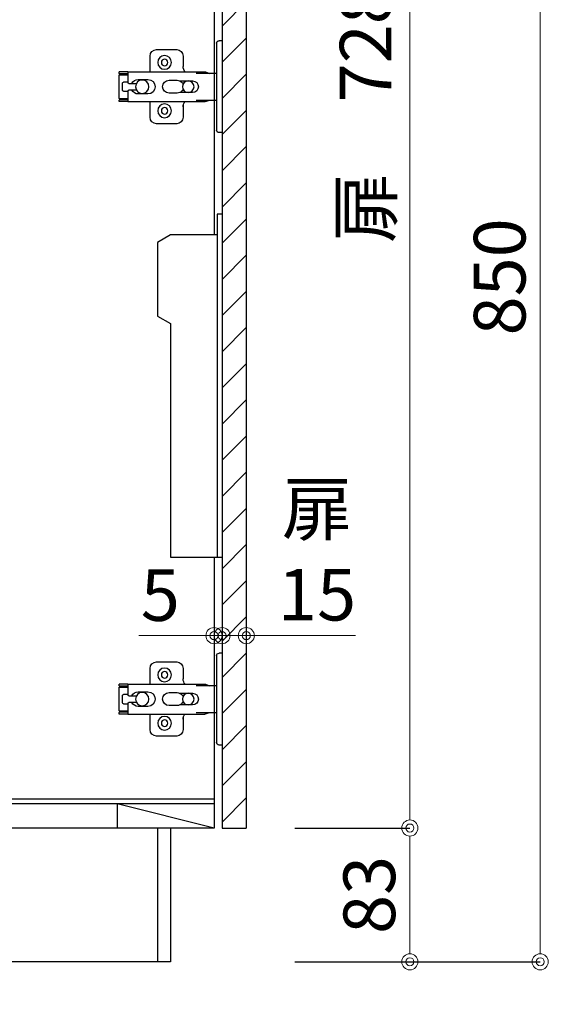
# Model space of a CAD drawing. Units: millimetres. Extents: x 0 to 4200, y 0 to 3227.
# Drawn here: x 3325 to 3653, y 634 to 1245 of the extents above; entities that cross this region are included whole.
import ezdxf
from ezdxf import colors
from ezdxf.entities.mleader import LeaderData, LeaderLine
from ezdxf.math import Vec2, Vec3

# ---------------------------------------------------------------- set-up
doc = ezdxf.new("R2010")
doc.units = ezdxf.units.MM
doc.layers.get('0').update_dxf_attribs({"linetype": 'CONTINUOUS'})
doc.layers.get('DEFPOINTS').update_dxf_attribs({"color": 8, "linetype": 'CONTINUOUS'})
doc.layers.add('寸法', color=7, linetype='CONTINUOUS', lineweight=9)
doc.styles.add('32mm文字', font='txt', dxfattribs={"height": 32})
doc.dimstyles.new('32mm寸法', dxfattribs={"dimtxt": 32, "dimasz": 10, "dimexe": 0, "dimexo": 30, "dimgap": 5, "dimtad": 1, "dimdsep": 46, "dimtxsty": '32mm文字', "dimblk": 'ORIGIN2', "dimcen": 5, "dimclrd": 256, "dimclrt": 256, "dimadec": 0, "dimazin": 0, "dimtfac": 1, "dimtmove": 0, "dimatfit": 3, "dimldrblk": 'OPEN30', "dimfxl": 1, "dimlwd": -1, "dimarcsym": 0})

# ---------------------------------------------------------------- blocks, each defined once
blk = doc.blocks.new('_Origin2')
at = {"color": 0, "linetype": 'ByBlock', "lineweight": -2}
blk.add_line((-0.5, 0), (-1, 0), dxfattribs=at)
for radius in [0.5, 0.25]:
    blk.add_circle((0, 0), radius, dxfattribs=at)
blk = doc.blocks.new('*D22')
at = {"layer": 'DEFPOINTS', "color": 0, "transparency": 16777216}
for p in [(3465.66, 743), (3567.05, 743), (3465.66, 660)]:
    blk.add_point(p, dxfattribs=at)
at = {"layer": '寸法', "color": 0, "lineweight": -2, "transparency": 16777216}
for p, q in [((3495.66, 743), (3567.05, 743)), ((3495.66, 660), (3567.05, 660))]:
    blk.add_line(p, q, dxfattribs=at)
at = {"layer": '寸法', "transparency": 16777216}
blk.add_line((3567.05, 670), (3567.05, 733), dxfattribs=at)
at = {"layer": '寸法', "transparency": 16777216, "xscale": 10, "yscale": 10, "zscale": 10}
for p, rotation in [((3567.05, 743), 90), ((3567.05, 660), 270)]:
    blk.add_blockref('_Origin2', p, dxfattribs=dict(at, rotation=rotation))
at = {"layer": '寸法', "transparency": 16777216, "insert": (3546.05, 701.5), "char_height": 32, "attachment_point": 5, "rotation": 90, "style": '32mm文字'}
blk.add_mtext('83', dxfattribs=at)
blk = doc.blocks.new('_Open30')
at = {"color": 0, "linetype": 'ByBlock', "lineweight": -2}
for p, q in [((-1, 0.268), (0, 0)), ((0, 0), (-1, -0.268)), ((0, 0), (-1, 0))]:
    blk.add_line(p, q, dxfattribs=at)
blk = doc.blocks.new('*D24')
at = {"layer": 'DEFPOINTS', "color": 0, "transparency": 16777216}
for p in [(3465.66, 1510), (3647.84, 1510), (3465.66, 660)]:
    blk.add_point(p, dxfattribs=at)
at = {"layer": '寸法', "color": 0, "lineweight": -2, "transparency": 16777216}
for p, q in [((3495.66, 1510), (3647.84, 1510)), ((3495.66, 660), (3647.84, 660))]:
    blk.add_line(p, q, dxfattribs=at)
at = {"layer": '寸法', "transparency": 16777216}
blk.add_line((3647.84, 670), (3647.84, 1500), dxfattribs=at)
at = {"layer": '寸法', "transparency": 16777216, "xscale": 10, "yscale": 10, "zscale": 10}
for p, rotation in [((3647.84, 1510), 90), ((3647.84, 660), 270)]:
    blk.add_blockref('_Origin2', p, dxfattribs=dict(at, rotation=rotation))
at = {"layer": '寸法', "transparency": 16777216, "insert": (3626.84, 1085), "char_height": 32, "attachment_point": 5, "rotation": 90, "style": '32mm文字'}
blk.add_mtext('850', dxfattribs=at)
blk = doc.blocks.new('*D26')
at = {"layer": 'DEFPOINTS', "color": 0, "transparency": 16777216}
for p in [(3465.66, 1471), (3567.05, 1471), (3465.66, 743)]:
    blk.add_point(p, dxfattribs=at)
at = {"layer": '寸法', "color": 0, "lineweight": -2, "transparency": 16777216}
for p, q in [((3495.66, 1471), (3567.05, 1471)), ((3495.66, 743), (3567.05, 743))]:
    blk.add_line(p, q, dxfattribs=at)
at = {"layer": '寸法', "transparency": 16777216}
blk.add_line((3567.05, 753), (3567.05, 1461), dxfattribs=at)
at = {"layer": '寸法', "transparency": 16777216, "xscale": 10, "yscale": 10, "zscale": 10}
for p, rotation in [((3567.05, 1471), 90), ((3567.05, 743), 270)]:
    blk.add_blockref('_Origin2', p, dxfattribs=dict(at, rotation=rotation))
at = {"layer": '寸法', "transparency": 16777216, "insert": (3543.77, 1186.01), "char_height": 32, "attachment_point": 5, "rotation": 90, "style": '32mm文字'}
blk.add_mtext('扉\u3000728', dxfattribs=at)
blk = doc.blocks.new('*D30')
at = {"layer": 'DEFPOINTS', "color": 0, "transparency": 16777216}
for p in [(3450.66, 862.39), (3445.66, 854.35), (3450.66, 854.35)]:
    blk.add_point(p, dxfattribs=at)
at = {"layer": '寸法', "transparency": 16777216}
for p, q in [((3435.66, 862.39), (3399.1, 862.39)), ((3450.66, 862.39), (3445.66, 862.39)), ((3460.66, 862.39), (3470.66, 862.39))]:
    blk.add_line(p, q, dxfattribs=at)
at = {"layer": '寸法', "transparency": 16777216, "xscale": 10, "yscale": 10, "zscale": 10}
for p, rotation in [((3445.66, 862.39), 359.9999999999994), ((3450.66, 862.39), 179.9999999999994)]:
    blk.add_blockref('_Origin2', p, dxfattribs=dict(at, rotation=rotation))
at = {"layer": '寸法', "transparency": 16777216, "insert": (3412.38, 883.39), "char_height": 32, "attachment_point": 5, "style": '32mm文字'}
blk.add_mtext('5', dxfattribs=at)
blk = doc.blocks.new('*D31')
at = {"layer": 'DEFPOINTS', "color": 0, "transparency": 16777216}
for p in [(3465.66, 862.39), (3450.66, 854.35), (3465.66, 854.35)]:
    blk.add_point(p, dxfattribs=at)
at = {"layer": '寸法', "transparency": 16777216}
for p, q in [((3440.66, 862.39), (3430.66, 862.39)), ((3450.66, 862.39), (3465.66, 862.39)), ((3475.66, 862.39), (3533.35, 862.39))]:
    blk.add_line(p, q, dxfattribs=at)
at = {"layer": '寸法', "transparency": 16777216, "xscale": 10, "yscale": 10, "zscale": 10}
for p, rotation in [((3450.66, 862.39), 359.9999999999994), ((3465.66, 862.39), 179.9999999999994)]:
    blk.add_blockref('_Origin2', p, dxfattribs=dict(at, rotation=rotation))
at = {"layer": '寸法', "transparency": 16777216, "insert": (3509.51, 910.3), "char_height": 32, "attachment_point": 5, "style": '32mm文字'}
blk.add_mtext('扉\\P15\u3000', dxfattribs=at)
blk = doc.blocks.new('蝶番')
at = {"color": 14, "linetype": 'Continuous'}
for p, q in [((-3.5, 28.5), (-1.6, 28.5)), ((-0.1, 27), (0, 27)), ((0, 27), (0, -27)), ((20.63, 19.04), (20.63, 12.54)), ((37.13, 23.04), (24.63, 23.04)), ((41.13, 9.54), (41.13, 19.04)), ((0, 8.25), (12.54, 8.25)), ((6.8, 9.17), (4.4, 8.25)), ((54.9, 9.25), (7.23, 9.25)), ((54.9, 9.25), (60.4, 9.25)), ((54.9, 9.25), (54.9, 2.65)), ((54.9, 8.05), (60.2, 8.05)), ((59.9, 7.45), (54.9, 7.45)), ((60.4, 8.25), (60.2, 8.05)), ((60.4, 8.25), (60.4, 9.25)), ((60.4, -6.95), (60.4, 6.95)), ((22.66, 3.6), (14.8, 3.6)), ((21.2, 2.4), (20.18, 2.4)), ((29.4, 4), (24.4, 4)), ((48.5, 4.5), (42.5, 4.5)), ((54.3, 2.05), (49.61, 2.05)), ((54.9, 2.85), (57.7, 2.85)), ((58.2, -2.35), (58.2, 2.35)), ((14.8, -3.6), (22.66, -3.6)), ((20.18, -2.4), (21.2, -2.4)), ((24.4, -4), (29.4, -4)), ((42.5, -4.5), (48.5, -4.5)), ((49.61, -2.05), (54.3, -2.05)), ((54.9, -2.65), (54.9, -9.25)), ((57.7, -2.85), (54.9, -2.85)), ((12.54, -8.25), (0, -8.25)), ((6.8, -9.17), (4.4, -8.25)), ((54.9, -9.25), (7.23, -9.25)), ((20.63, -11.2), (20.63, -18.96)), ((41.13, -18.96), (41.13, -9.46)), ((54.9, -7.45), (59.9, -7.45)), ((54.9, -8.05), (60.2, -8.05)), ((54.9, -9.25), (60.4, -9.25)), ((60.2, -8.05), (60.4, -8.25)), ((60.4, -9.25), (60.4, -8.25)), ((24.63, -22.96), (37.13, -22.96)), ((-3.5, -28.5), (-1.6, -28.5)), ((-0.1, -27), (0, -27))]:
    blk.add_line(p, q, dxfattribs=at)
for centre, radius in [((32.13, 15.04), 4.25), ((32.13, 15.04), 2), ((17.5, 0), 3.6), ((46, 0), 4.15), ((32.13, -14.96), 4.25), ((32.13, -14.96), 2)]:
    blk.add_circle(centre, radius, dxfattribs=at)
for centre, radius, start, end in [((-1.6, 27), 1.5, 0, 90), ((24.63, 19.04), 4, 90, 180), ((37.13, 19.04), 4, 0, 90), ((15.63, 12.54), 5, 318.78751, 0), ((7.23, 8.05), 1.2, 90, 110.99953), ((59.9, 6.95), 0.5, 0, 90), ((14.8, 0), 3.6, 90, 270), ((24.4, 0), 4, 90, 143.1301), ((29.4, 0), 4, 0, 90), ((42.5, 0), 4.5, 90, 270), ((48.5, 0), 4.5, 27.10068, 90), ((54.3, 2.65), 0.6, 270, 0), ((57.7, 2.35), 0.5, 0, 90), ((24.4, 0), 4, 216.8699, 270), ((29.4, 0), 4, 270, 0), ((48.5, 0), 4.5, 270, 332.89912), ((54.3, -2.65), 0.6, 0, 90), ((57.7, -2.35), 0.5, 270, 0), ((7.23, -8.05), 1.2, 249.00047, 270), ((15.63, -12.46), 5, 0, 39.87736), ((59.9, -6.95), 0.5, 270, 0), ((24.63, -18.96), 4, 180, 270), ((37.13, -18.96), 4, 270, 0), ((-1.6, -27), 1.5, 270, 0)]:
    blk.add_arc(centre, radius, start, end, dxfattribs=at)

msp = doc.modelspace()

# ---------------------------------------------------------------- hatches: boundary and pattern name
h = msp.add_hatch()
h.set_pattern_fill('ANSI31', color=253, scale=5)
h.set_pattern_definition([(45, (1721.25, 50.01), (-11.22532, 11.22532), [])])
h.paths.add_polyline_path([(3465.665, 743.005), (3450.665, 743.005), (3450.665, 1471), (3465.665, 1471)])

# ---------------------------------------------------------------- linework, layer by layer
at = {"color": 7, "linetype": 'Continuous'}
for p, q in [((3445.665, 1497), (3445.665, 1110.964)), ((3465.665, 1471), (3465.665, 743)), ((3445.665, 911.003), (3445.665, 743)), ((3445.665, 743), (3297.662, 743)), ((3410.665, 743), (3410.665, 660)), ((3418.665, 743), (3418.665, 660)), ((3450.665, 743), (3465.665, 743)), ((3418.665, 660), (2975.665, 660))]:
    msp.add_line(p, q, dxfattribs=at)
at = {"color": 4, "linetype": 'Continuous'}
for p, q in [((3450.665, 1471), (3450.665, 743)), ((3445.665, 761), (2992.665, 761)), ((3445.665, 758), (3385.665, 758)), ((3445.665, 743), (3385.665, 758)), ((3385.665, 758), (3385.665, 743))]:
    msp.add_line(p, q, dxfattribs=at)
at = {"color": 1, "linetype": 'Continuous'}
msp.add_line((3447.165, 1213.018), (3447.165, 1210.018), dxfattribs=at)
at = {"color": 214, "linetype": 'Continuous'}
msp.add_line((3385.665, 758), (3297.662, 758), dxfattribs=at)
at = {"color": 6}
for points in [[(3450.692, 1124.003), (3447.692, 1124.003), (3447.692, 911.003)], [(3447.692, 1111.003), (3418.692, 1111.003), (3410.692, 1106.384), (3410.692, 1060.621), (3418.692, 1056.003), (3418.692, 911.003), (3450.692, 911.003)]]:
    msp.add_lwpolyline(points, dxfattribs=at)

# ---------------------------------------------------------------- block references
at = {"color": 0, "linetype": 'Continuous', "xscale": -1, "rotation": 359.9999999999994}
for p in [(3447.165, 1203.002), (3447.165, 823.002)]:
    msp.add_blockref('蝶番', p, dxfattribs=at)

# ---------------------------------------------------------------- dimensions: what is measured, and where the dimension line sits
at = {"layer": '寸法'}
for base, p2, picture, middle in [((3647.843, 1510), (3465.665, 1510), '*D24', (3647.843, 1085)), ((3567.047, 743), (3465.665, 743), '*D22', (3567.047, 701.5))]:
    dim = msp.add_linear_dim(base=base, p1=(3465.665, 660), p2=p2, angle=90, dimstyle='32mm寸法', dxfattribs=at)
    dim.commit()
    dim.dimension.update_dxf_attribs({"geometry": picture, "text_midpoint": middle, "dimtype": 160})
for base, p1, p2, angle, text, override, picture, middle in [((3567.047, 1471), (3465.665, 743), (3465.665, 1471), 90, '扉\u3000<>', {"dimtmove": 0}, '*D26', (3567.047, 1186.005)), ((3465.665, 862.394), (3450.665, 854.347), (3465.665, 854.347), 180, '扉\\P<>\u3000', {"dimse1": 1, "dimse2": 1}, '*D31', (3509.508, 862.394))]:
    dim = msp.add_linear_dim(base=base, p1=p1, p2=p2, angle=angle, text=text, dimstyle='32mm寸法', override=override, dxfattribs=at)
    dim.commit()
    dim.dimension.update_dxf_attribs({"geometry": picture, "text_midpoint": middle, "dimtype": 160})
dim = msp.add_linear_dim(base=(3450.665, 862.394), p1=(3445.665, 854.347), p2=(3450.665, 854.347), angle=180, dimstyle='32mm寸法', override={"dimse1": 1, "dimse2": 1}, dxfattribs=at)
dim.commit()
dim.dimension.update_dxf_attribs({"geometry": '*D30', "text_midpoint": (3412.381, 862.394), "dimtype": 160})

# ---------------------------------------------------------------- leaders
ml = msp.add_multileader_mtext('Standard', dxfattribs=at)
ml.set_content('\\pxr0.13062,qc;防臭ｷｬｯﾌﾟ', color=256, style='32mm文字')
ml.set_leader_properties(color=256)
ml.build(insert=Vec2(0, 0))
ml.multileader.update_dxf_attribs({"text_left_attachment_type": 5, "text_right_attachment_type": 5, "dogleg_length": 15, "arrow_head_size": 20})
ctx = ml.context
ctx.base_point, ctx.char_height, ctx.arrow_head_size, ctx.landing_gap_size, ctx.plane_origin = Vec3(3308.153, 546.739), 32, 20, 5, Vec3(3635.691, 574.732)
ctx.left_attachment, ctx.right_attachment = 5, 5
notes = []
notes.append((ctx, [(1, (1, 1, 0), (3288.153, 546.739), (1, 0), 20, [(0, [(3275.945, 678.101)], 0, [])])]))
ctx.mtext.insert, ctx.mtext.rotation, ctx.mtext.width, ctx.mtext.defined_height, ctx.mtext.flow_direction = Vec3(3313.153, 586.926), 6.2831853, 189.12256, 50.553, 5
for ctx, leaders in notes:
    for number, flags, end, landing, length, lines in leaders:
        leader = LeaderData()
        leader.index, (leader.has_last_leader_line, leader.has_dogleg_vector, leader.attachment_direction) = number, flags
        leader.last_leader_point, leader.dogleg_vector, leader.dogleg_length = Vec3(end), Vec3(landing), length
        for number, points, colour, breaks in lines:
            line = LeaderLine()
            line.index, line.vertices, line.color, line.breaks = number, Vec3.list(points), colors.encode_raw_color(colour), breaks
            leader.lines.append(line)
        ctx.leaders.append(leader)

doc.saveas('drawing.dxf')
